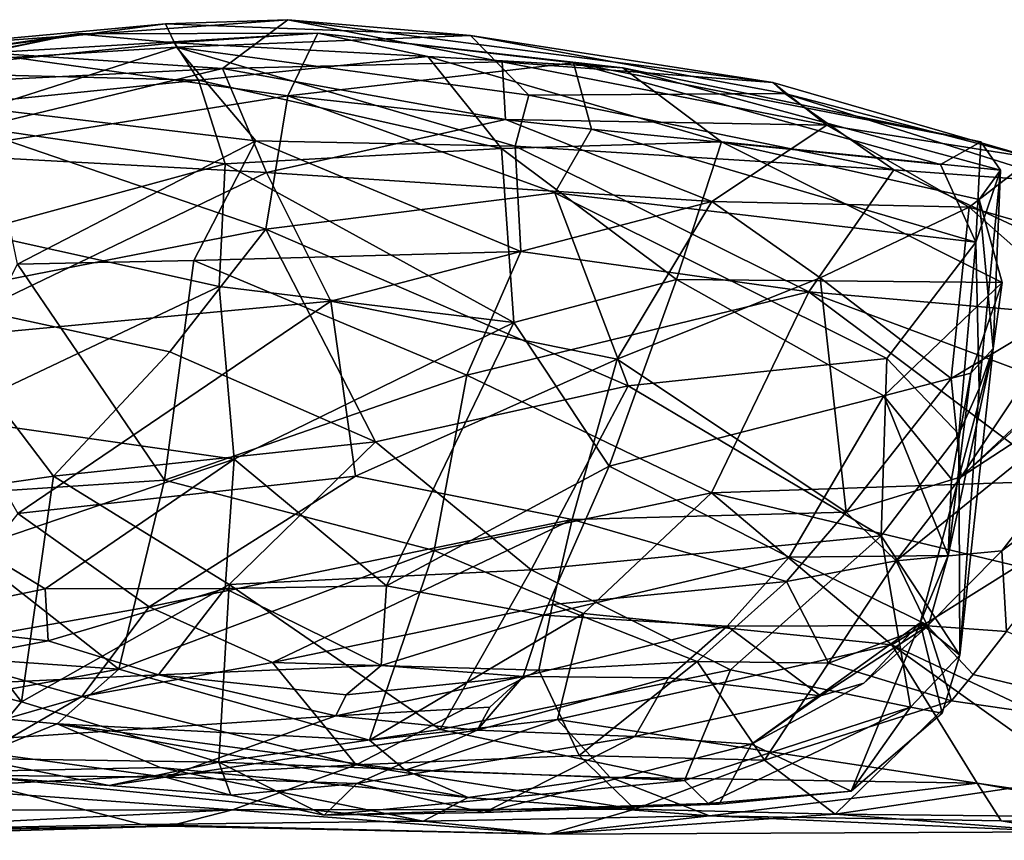
# Model space of a CAD drawing. Extents: x -17.5 to 4.2, y 4.8 to 5.4.
# Drawn here: x -4.5 to -4.1, y 5 to 5.3 of the extents above; entities that cross this region are included whole.
import ezdxf

# ---------------------------------------------------------------- set-up
doc = ezdxf.new("R2010")
doc.units = 0
doc.header["$MEASUREMENT"] = 0
doc.layers.add('1', color=7, linetype='Continuous')

msp = doc.modelspace()

# ---------------------------------------------------------------- linework, layer by layer
at = {"layer": '1'}
for points in [[(-4.50265, 5.32181, 4.50735), (-4.37688, 5.31341, 4.5572), (-4.35056, 5.33299, 4.46872)], [(-4.39966, 5.33136, 4.41661), (-4.50265, 5.32181, 4.50735), (-4.35056, 5.33299, 4.46872)], [(-4.27727, 5.32659, 4.38878), (-4.39966, 5.33136, 4.41661), (-4.35056, 5.33299, 4.46872)], [(-4.37688, 5.31341, 4.5572), (-4.26459, 5.31607, 4.50213), (-4.35056, 5.33299, 4.46872)], [(-4.15587, 5.30781, 4.42916), (-4.27727, 5.32659, 4.38878), (-4.35056, 5.33299, 4.46872)], [(-4.15587, 5.30781, 4.42916), (-4.35056, 5.33299, 4.46872), (-4.26459, 5.31607, 4.50213)], [(-4.39966, 5.33136, 4.41661), (-4.39531, 5.322, 4.35409), (-4.54063, 5.31292, 4.42006)], [(-4.50265, 5.32181, 4.50735), (-4.39966, 5.33136, 4.41661), (-4.54063, 5.31292, 4.42006)], [(-4.39966, 5.33136, 4.41661), (-4.27727, 5.32659, 4.38878), (-4.39531, 5.322, 4.35409)], [(-4.43528, 5.32728, 4.389), (-4.47302, 5.31952, 4.34182), (-4.56363, 5.30837, 4.39814)], [(-4.43528, 5.32728, 4.389), (-4.56363, 5.30837, 4.39814), (-4.51246, 5.31193, 4.47986)], [(-4.43528, 5.32728, 4.389), (-4.51246, 5.31193, 4.47986), (-4.39613, 5.32377, 4.44803)], [(-4.43528, 5.32728, 4.389), (-4.33852, 5.32758, 4.33712), (-4.47302, 5.31952, 4.34182)], [(-4.33852, 5.32758, 4.33712), (-4.35067, 5.30248, 4.24825), (-4.47302, 5.31952, 4.34182)], [(-4.33852, 5.32758, 4.33712), (-4.43528, 5.32728, 4.389), (-4.39613, 5.32377, 4.44803)], [(-4.33852, 5.32758, 4.33712), (-4.39613, 5.32377, 4.44803), (-4.29436, 5.31823, 4.43922)], [(-4.39531, 5.322, 4.35409), (-4.27727, 5.32659, 4.38878), (-4.25382, 5.30275, 4.29802)], [(-4.35067, 5.30248, 4.24825), (-4.33852, 5.32758, 4.33712), (-4.23595, 5.31574, 4.30546)], [(-4.33852, 5.32758, 4.33712), (-4.29436, 5.31823, 4.43922), (-4.21614, 5.31374, 4.39613)], [(-4.23595, 5.31574, 4.30546), (-4.33852, 5.32758, 4.33712), (-4.21614, 5.31374, 4.39613)], [(-4.15116, 5.30341, 4.35403), (-4.27727, 5.32659, 4.38878), (-4.15587, 5.30781, 4.42916)], [(-4.25382, 5.30275, 4.29802), (-4.27727, 5.32659, 4.38878), (-4.15116, 5.30341, 4.35403)], [(-4.4723, 5.29735, 4.3199), (-4.54063, 5.31292, 4.42006), (-4.39531, 5.322, 4.35409)], [(-4.51246, 5.31193, 4.47986), (-4.3865, 5.3087, 4.50092), (-4.39613, 5.32377, 4.44803)], [(-4.50265, 5.32181, 4.50735), (-4.47599, 5.3084, 4.56759), (-4.37688, 5.31341, 4.5572)], [(-4.36345, 5.28432, 4.26285), (-4.4723, 5.29735, 4.3199), (-4.39531, 5.322, 4.35409)], [(-4.39613, 5.32377, 4.44803), (-4.3865, 5.3087, 4.50092), (-4.29436, 5.31823, 4.43922)], [(-4.25937, 5.2823, 4.25146), (-4.39531, 5.322, 4.35409), (-4.25382, 5.30275, 4.29802)], [(-4.39531, 5.322, 4.35409), (-4.25937, 5.2823, 4.25146), (-4.36345, 5.28432, 4.26285)], [(-4.35067, 5.30248, 4.24825), (-4.46331, 5.28449, 4.24355), (-4.47302, 5.31952, 4.34182)], [(-4.26486, 5.28134, 4.52132), (-4.29436, 5.31823, 4.43922), (-4.3865, 5.3087, 4.50092)], [(-4.37688, 5.31341, 4.5572), (-4.26323, 5.29288, 4.56458), (-4.26459, 5.31607, 4.50213)], [(-4.21614, 5.31374, 4.39613), (-4.29436, 5.31823, 4.43922), (-4.17657, 5.28396, 4.46952)], [(-4.17657, 5.28396, 4.46952), (-4.29436, 5.31823, 4.43922), (-4.26486, 5.28134, 4.52132)], [(-4.26459, 5.31607, 4.50213), (-4.26323, 5.29288, 4.56458), (-4.13421, 5.2907, 4.49113)], [(-4.26459, 5.31607, 4.50213), (-4.13421, 5.2907, 4.49113), (-4.15587, 5.30781, 4.42916)], [(-4.37688, 5.31341, 4.5572), (-4.51495, 5.28007, 4.62972), (-4.35911, 5.27172, 4.63318)], [(-4.51495, 5.28007, 4.62972), (-4.37688, 5.31341, 4.5572), (-4.47599, 5.3084, 4.56759)], [(-4.26323, 5.29288, 4.56458), (-4.37688, 5.31341, 4.5572), (-4.35911, 5.27172, 4.63318)], [(-4.35067, 5.30248, 4.24825), (-4.23595, 5.31574, 4.30546), (-4.22867, 5.28909, 4.22287)], [(-4.21614, 5.31374, 4.39613), (-4.07247, 5.28393, 4.32542), (-4.23595, 5.31574, 4.30546)], [(-4.07247, 5.28393, 4.32542), (-4.08858, 5.27489, 4.24821), (-4.23595, 5.31574, 4.30546)], [(-4.22867, 5.28909, 4.22287), (-4.23595, 5.31574, 4.30546), (-4.08858, 5.27489, 4.24821)], [(-4.17657, 5.28396, 4.46952), (-4.06448, 5.27262, 4.38385), (-4.21614, 5.31374, 4.39613)], [(-4.06448, 5.27262, 4.38385), (-4.07247, 5.28393, 4.32542), (-4.21614, 5.31374, 4.39613)], [(-4.51246, 5.31193, 4.47986), (-4.51517, 5.29555, 4.5356), (-4.3865, 5.3087, 4.50092)], [(-4.37571, 5.27511, 4.56688), (-4.3865, 5.3087, 4.50092), (-4.51517, 5.29555, 4.5356)], [(-4.26486, 5.28134, 4.52132), (-4.3865, 5.3087, 4.50092), (-4.37571, 5.27511, 4.56688)], [(-4.05141, 5.27751, 4.40356), (-4.15587, 5.30781, 4.42916), (-4.13421, 5.2907, 4.49113)], [(-4.15587, 5.30781, 4.42916), (-4.05141, 5.27751, 4.40356), (-4.15116, 5.30341, 4.35403)], [(-4.35067, 5.30248, 4.24825), (-4.35951, 5.2489, 4.16294), (-4.46331, 5.28449, 4.24355)], [(-4.24345, 5.26351, 4.17282), (-4.35951, 5.2489, 4.16294), (-4.35067, 5.30248, 4.24825)], [(-4.35067, 5.30248, 4.24825), (-4.22867, 5.28909, 4.22287), (-4.24345, 5.26351, 4.17282)], [(-4.25937, 5.2823, 4.25146), (-4.25382, 5.30275, 4.29802), (-4.10732, 5.27277, 4.26978)], [(-4.25382, 5.30275, 4.29802), (-4.15116, 5.30341, 4.35403), (-4.10732, 5.27277, 4.26978)], [(-4.15116, 5.30341, 4.35403), (-4.05141, 5.27751, 4.40356), (-4.03827, 5.2676, 4.30812)], [(-4.03827, 5.2676, 4.30812), (-4.10732, 5.27277, 4.26978), (-4.15116, 5.30341, 4.35403)], [(-4.45911, 5.23489, 4.22421), (-4.4723, 5.29735, 4.3199), (-4.36345, 5.28432, 4.26285)], [(-4.37571, 5.27511, 4.56688), (-4.51517, 5.29555, 4.5356), (-4.47668, 5.24775, 4.61758)], [(-4.35911, 5.27172, 4.63318), (-4.18044, 5.26006, 4.58584), (-4.26323, 5.29288, 4.56458)], [(-4.18044, 5.26006, 4.58584), (-4.13421, 5.2907, 4.49113), (-4.26323, 5.29288, 4.56458)], [(-4.24345, 5.26351, 4.17282), (-4.22867, 5.28909, 4.22287), (-4.07439, 5.24367, 4.17919)], [(-4.22867, 5.28909, 4.22287), (-4.08858, 5.27489, 4.24821), (-4.07439, 5.24367, 4.17919)], [(-4.13421, 5.2907, 4.49113), (-4.18044, 5.26006, 4.58584), (-4.07706, 5.25774, 4.49958)], [(-4.13421, 5.2907, 4.49113), (-4.07706, 5.25774, 4.49958), (-4.05141, 5.27751, 4.40356)], [(-4.46331, 5.28449, 4.24355), (-4.35951, 5.2489, 4.16294), (-4.4993, 5.22159, 4.17714)], [(-4.45911, 5.23489, 4.22421), (-4.36345, 5.28432, 4.26285), (-4.38835, 5.23631, 4.20541)], [(-4.25702, 5.23999, 4.19286), (-4.38835, 5.23631, 4.20541), (-4.36345, 5.28432, 4.26285)], [(-4.36345, 5.28432, 4.26285), (-4.25937, 5.2823, 4.25146), (-4.25702, 5.23999, 4.19286)], [(-4.25985, 5.21149, 4.61078), (-4.26486, 5.28134, 4.52132), (-4.37571, 5.27511, 4.56688)], [(-4.19456, 5.22877, 4.55834), (-4.17657, 5.28396, 4.46952), (-4.26486, 5.28134, 4.52132)], [(-4.19456, 5.22877, 4.55834), (-4.26486, 5.28134, 4.52132), (-4.25985, 5.21149, 4.61078)], [(-4.14145, 5.22374, 4.1766), (-4.25937, 5.2823, 4.25146), (-4.10732, 5.27277, 4.26978)], [(-4.25702, 5.23999, 4.19286), (-4.25937, 5.2823, 4.25146), (-4.14145, 5.22374, 4.1766)], [(-4.19456, 5.22877, 4.55834), (-4.0639, 5.2275, 4.47129), (-4.17657, 5.28396, 4.46952)], [(-4.07307, 5.26086, 4.42528), (-4.17657, 5.28396, 4.46952), (-4.0639, 5.2275, 4.47129)], [(-4.17657, 5.28396, 4.46952), (-4.07307, 5.26086, 4.42528), (-4.06448, 5.27262, 4.38385)], [(-4.08858, 5.27489, 4.24821), (-4.07247, 5.28393, 4.32542), (-4.07439, 5.24367, 4.17919)], [(-4.06448, 5.27262, 4.38385), (-4.07439, 5.24367, 4.17919), (-4.07247, 5.28393, 4.32542)], [(-4.35911, 5.27172, 4.63318), (-4.51495, 5.28007, 4.62972), (-4.49881, 5.20451, 4.72249)], [(-4.05141, 5.27751, 4.40356), (-4.07706, 5.25774, 4.49958), (-3.97335, 5.22798, 4.41753)], [(-4.37571, 5.27511, 4.56688), (-4.47668, 5.24775, 4.61758), (-4.37812, 5.22586, 4.6266)], [(-4.37571, 5.27511, 4.56688), (-4.37812, 5.22586, 4.6266), (-4.25985, 5.21149, 4.61078)], [(-3.97047, 5.20896, 4.21822), (-4.14145, 5.22374, 4.1766), (-4.10732, 5.27277, 4.26978)], [(-4.10732, 5.27277, 4.26978), (-4.03827, 5.2676, 4.30812), (-3.97047, 5.20896, 4.21822)], [(-4.07312, 5.18492, 4.15493), (-4.07439, 5.24367, 4.17919), (-4.06448, 5.27262, 4.38385)], [(-4.06448, 5.27262, 4.38385), (-4.06748, 5.20097, 4.35215), (-4.07312, 5.18492, 4.15493)], [(-4.06748, 5.20097, 4.35215), (-4.06448, 5.27262, 4.38385), (-4.07307, 5.26086, 4.42528)], [(-4.33332, 5.22009, 4.68584), (-4.35911, 5.27172, 4.63318), (-4.49881, 5.20451, 4.72249)], [(-4.35911, 5.27172, 4.63318), (-4.33332, 5.22009, 4.68584), (-4.18044, 5.26006, 4.58584)], [(-4.24345, 5.26351, 4.17282), (-4.21403, 5.18604, 4.08549), (-4.35951, 5.2489, 4.16294)], [(-4.1101, 5.197, 4.10501), (-4.21403, 5.18604, 4.08549), (-4.24345, 5.26351, 4.17282)], [(-4.07439, 5.24367, 4.17919), (-4.1101, 5.197, 4.10501), (-4.24345, 5.26351, 4.17282)], [(-4.07307, 5.26086, 4.42528), (-4.0639, 5.2275, 4.47129), (-4.06748, 5.20097, 4.35215)], [(-4.21841, 5.19675, 4.66708), (-4.18044, 5.26006, 4.58584), (-4.33332, 5.22009, 4.68584)], [(-4.21841, 5.19675, 4.66708), (-4.13689, 5.22939, 4.59412), (-4.18044, 5.26006, 4.58584)], [(-4.13689, 5.22939, 4.59412), (-4.07706, 5.25774, 4.49958), (-4.18044, 5.26006, 4.58584)], [(-4.13689, 5.22939, 4.59412), (-4.08436, 5.18902, 4.58007), (-4.07706, 5.25774, 4.49958)], [(-4.07706, 5.25774, 4.49958), (-4.08436, 5.18902, 4.58007), (-4.03377, 5.21939, 4.51028)], [(-3.97335, 5.22798, 4.41753), (-4.07706, 5.25774, 4.49958), (-4.03377, 5.21939, 4.51028)], [(-4.35951, 5.2489, 4.16294), (-4.39801, 5.19973, 4.125), (-4.4993, 5.22159, 4.17714)], [(-4.35951, 5.2489, 4.16294), (-4.31544, 5.16356, 4.07777), (-4.39801, 5.19973, 4.125)], [(-4.21403, 5.18604, 4.08549), (-4.31544, 5.16356, 4.07777), (-4.35951, 5.2489, 4.16294)], [(-4.37812, 5.22586, 4.6266), (-4.47668, 5.24775, 4.61758), (-4.48918, 5.17339, 4.68445)], [(-4.08125, 5.16663, 4.09931), (-4.1101, 5.197, 4.10501), (-4.07439, 5.24367, 4.17919)], [(-4.07312, 5.18492, 4.15493), (-4.08125, 5.16663, 4.09931), (-4.07439, 5.24367, 4.17919)], [(-4.27882, 5.19031, 4.14442), (-4.38835, 5.23631, 4.20541), (-4.25702, 5.23999, 4.19286)], [(-4.27882, 5.19031, 4.14442), (-4.25702, 5.23999, 4.19286), (-4.14145, 5.22374, 4.1766)], [(-4.45911, 5.23489, 4.22421), (-4.4001, 5.14822, 4.14019), (-4.50641, 5.14124, 4.18915)], [(-4.45911, 5.23489, 4.22421), (-4.38835, 5.23631, 4.20541), (-4.4001, 5.14822, 4.14019)], [(-4.4001, 5.14822, 4.14019), (-4.38835, 5.23631, 4.20541), (-4.27882, 5.19031, 4.14442)], [(-3.98267, 5.23655, 4.57511), (-4.08031, 5.14954, 4.62559), (-4.00023, 5.20186, 4.65188)], [(-4.02306, 5.20307, 4.54829), (-4.08031, 5.14954, 4.62559), (-3.98267, 5.23655, 4.57511)], [(-4.21841, 5.19675, 4.66708), (-4.12643, 5.13539, 4.63837), (-4.13689, 5.22939, 4.59412)], [(-4.08436, 5.18902, 4.58007), (-4.13689, 5.22939, 4.59412), (-4.12643, 5.13539, 4.63837)], [(-4.48918, 5.17339, 4.68445), (-4.37211, 5.15656, 4.67911), (-4.37812, 5.22586, 4.6266)], [(-4.25985, 5.21149, 4.61078), (-4.37812, 5.22586, 4.6266), (-4.37211, 5.15656, 4.67911)], [(-4.19456, 5.22877, 4.55834), (-4.25985, 5.21149, 4.61078), (-4.22157, 5.15386, 4.62775)], [(-4.22157, 5.15386, 4.62775), (-4.11138, 5.18201, 4.54118), (-4.19456, 5.22877, 4.55834)], [(-4.11138, 5.18201, 4.54118), (-4.0639, 5.2275, 4.47129), (-4.19456, 5.22877, 4.55834)], [(-4.11138, 5.18201, 4.54118), (-4.07648, 5.1912, 4.49808), (-4.0639, 5.2275, 4.47129)], [(-4.0639, 5.2275, 4.47129), (-4.07648, 5.1912, 4.49808), (-4.06748, 5.20097, 4.35215)], [(-4.44463, 5.14976, 4.10721), (-4.51903, 5.13915, 4.13801), (-4.4993, 5.22159, 4.17714)], [(-4.4993, 5.22159, 4.17714), (-4.39801, 5.19973, 4.125), (-4.44463, 5.14976, 4.10721)], [(-4.14145, 5.22374, 4.1766), (-4.18058, 5.1431, 4.1069), (-4.27882, 5.19031, 4.14442)], [(-4.14145, 5.22374, 4.1766), (-4.04012, 5.14799, 4.1253), (-4.18058, 5.1431, 4.1069)], [(-4.14145, 5.22374, 4.1766), (-3.97047, 5.20896, 4.21822), (-3.97779, 5.16273, 4.15592)], [(-4.04012, 5.14799, 4.1253), (-4.14145, 5.22374, 4.1766), (-3.97779, 5.16273, 4.15592)], [(-4.45893, 5.13486, 4.76357), (-4.33332, 5.22009, 4.68584), (-4.49881, 5.20451, 4.72249)], [(-4.32341, 5.14979, 4.72938), (-4.33332, 5.22009, 4.68584), (-4.45893, 5.13486, 4.76357)], [(-4.33332, 5.22009, 4.68584), (-4.32341, 5.14979, 4.72938), (-4.21841, 5.19675, 4.66708)], [(-4.08436, 5.18902, 4.58007), (-4.08031, 5.14954, 4.62559), (-4.03377, 5.21939, 4.51028)], [(-4.08031, 5.14954, 4.62559), (-4.02306, 5.20307, 4.54829), (-4.03377, 5.21939, 4.51028)], [(-4.25985, 5.21149, 4.61078), (-4.37211, 5.15656, 4.67911), (-4.31098, 5.10584, 4.68296)], [(-4.25985, 5.21149, 4.61078), (-4.31098, 5.10584, 4.68296), (-4.22157, 5.15386, 4.62775)], [(-4.06406, 5.11984, 4.7108), (-4.00023, 5.20186, 4.65188), (-4.10643, 5.11585, 4.66185)], [(-4.10643, 5.11585, 4.66185), (-4.00023, 5.20186, 4.65188), (-4.08031, 5.14954, 4.62559)], [(-4.06406, 5.11984, 4.7108), (-3.99941, 5.16857, 4.69017), (-4.00023, 5.20186, 4.65188)], [(-4.39801, 5.19973, 4.125), (-4.31544, 5.16356, 4.07777), (-4.44463, 5.14976, 4.10721)], [(-4.08093, 5.07799, 4.04103), (-4.06748, 5.20097, 4.35215), (-4.09679, 5.09096, 4.37408)], [(-4.08548, 5.11798, 4.57586), (-4.09679, 5.09096, 4.37408), (-4.06748, 5.20097, 4.35215)], [(-4.08548, 5.11798, 4.57586), (-4.06748, 5.20097, 4.35215), (-4.07648, 5.1912, 4.49808)], [(-4.07312, 5.18492, 4.15493), (-4.06748, 5.20097, 4.35215), (-4.08093, 5.07799, 4.04103)], [(-4.32341, 5.14979, 4.72938), (-4.23648, 5.13246, 4.70776), (-4.21841, 5.19675, 4.66708)], [(-4.12643, 5.13539, 4.63837), (-4.21841, 5.19675, 4.66708), (-4.23648, 5.13246, 4.70776)], [(-4.1101, 5.197, 4.10501), (-4.11245, 5.12583, 4.05011), (-4.21403, 5.18604, 4.08549)], [(-4.1101, 5.197, 4.10501), (-4.08125, 5.16663, 4.09931), (-4.11245, 5.12583, 4.05011)], [(-4.29181, 5.11999, 4.10312), (-4.4001, 5.14822, 4.14019), (-4.27882, 5.19031, 4.14442)], [(-4.18058, 5.1431, 4.1069), (-4.29181, 5.11999, 4.10312), (-4.27882, 5.19031, 4.14442)], [(-4.0842, 5.14863, 4.55433), (-4.07648, 5.1912, 4.49808), (-4.11138, 5.18201, 4.54118)], [(-4.07648, 5.1912, 4.49808), (-4.0842, 5.14863, 4.55433), (-4.08548, 5.11798, 4.57586)], [(-4.31544, 5.16356, 4.07777), (-4.21403, 5.18604, 4.08549), (-4.25295, 5.11219, 4.04118)], [(-4.11245, 5.12583, 4.05011), (-4.25295, 5.11219, 4.04118), (-4.21403, 5.18604, 4.08549)], [(-4.08436, 5.18902, 4.58007), (-4.12643, 5.13539, 4.63837), (-4.08031, 5.14954, 4.62559)], [(-4.14941, 5.11727, 4.59312), (-4.11138, 5.18201, 4.54118), (-4.22157, 5.15386, 4.62775)], [(-4.08548, 5.11798, 4.57586), (-4.11138, 5.18201, 4.54118), (-4.14941, 5.11727, 4.59312)], [(-4.08548, 5.11798, 4.57586), (-4.0842, 5.14863, 4.55433), (-4.11138, 5.18201, 4.54118)], [(-4.08093, 5.07799, 4.04103), (-4.08125, 5.16663, 4.09931), (-4.07312, 5.18492, 4.15493)], [(-4.4757, 5.12135, 4.71612), (-4.37211, 5.15656, 4.67911), (-4.48918, 5.17339, 4.68445)], [(-4.11245, 5.12583, 4.05011), (-4.08125, 5.16663, 4.09931), (-4.08093, 5.07799, 4.04103)], [(-3.99941, 5.16857, 4.69017), (-4.06406, 5.11984, 4.7108), (-4.06212, 5.08744, 4.72789)], [(-4.31544, 5.16356, 4.07777), (-4.37415, 5.10638, 4.06394), (-4.44463, 5.14976, 4.10721)], [(-4.31544, 5.16356, 4.07777), (-4.25295, 5.11219, 4.04118), (-4.37415, 5.10638, 4.06394)], [(-4.37211, 5.15656, 4.67911), (-4.4757, 5.12135, 4.71612), (-4.44798, 5.10465, 4.71635)], [(-4.44798, 5.10465, 4.71635), (-4.37574, 5.10476, 4.68822), (-4.37211, 5.15656, 4.67911)], [(-4.31098, 5.10584, 4.68296), (-4.37211, 5.15656, 4.67911), (-4.37574, 5.10476, 4.68822)], [(-4.31098, 5.10584, 4.68296), (-4.24796, 5.09395, 4.65769), (-4.22157, 5.15386, 4.62775)], [(-4.22157, 5.15386, 4.62775), (-4.24796, 5.09395, 4.65769), (-4.14941, 5.11727, 4.59312)], [(-4.51903, 5.13915, 4.13801), (-4.44463, 5.14976, 4.10721), (-4.45757, 5.05917, 4.08436)], [(-4.50641, 5.14124, 4.18915), (-4.4001, 5.14822, 4.14019), (-4.41842, 5.07239, 4.12165)], [(-4.45893, 5.13486, 4.76357), (-4.40625, 5.09737, 4.77196), (-4.32341, 5.14979, 4.72938)], [(-4.45757, 5.05917, 4.08436), (-4.44463, 5.14976, 4.10721), (-4.37415, 5.10638, 4.06394)], [(-4.4001, 5.14822, 4.14019), (-4.29181, 5.11999, 4.10312), (-4.41842, 5.07239, 4.12165)], [(-4.23648, 5.13246, 4.70776), (-4.32341, 5.14979, 4.72938), (-4.40625, 5.09737, 4.77196)], [(-4.04012, 5.14799, 4.1253), (-4.05777, 5.11362, 4.10183), (-4.18058, 5.1431, 4.1069)], [(-4.10643, 5.11585, 4.66185), (-4.08031, 5.14954, 4.62559), (-4.12643, 5.13539, 4.63837)], [(-4.29181, 5.11999, 4.10312), (-4.18058, 5.1431, 4.1069), (-4.2319, 5.09467, 4.08928)], [(-4.2319, 5.09467, 4.08928), (-4.18058, 5.1431, 4.1069), (-4.10813, 5.08208, 4.09692)], [(-4.05777, 5.11362, 4.10183), (-4.10813, 5.08208, 4.09692), (-4.18058, 5.1431, 4.1069)], [(-4.41842, 5.07239, 4.12165), (-4.54775, 5.08138, 4.20184), (-4.50641, 5.14124, 4.18915)], [(-4.51903, 5.13915, 4.13801), (-4.45757, 5.05917, 4.08436), (-4.49749, 5.06945, 4.11116)], [(-4.40625, 5.09737, 4.77196), (-4.45893, 5.13486, 4.76357), (-4.50182, 5.08033, 4.76638)], [(-4.23648, 5.13246, 4.70776), (-4.1504, 5.10748, 4.64657), (-4.12643, 5.13539, 4.63837)], [(-4.10643, 5.11585, 4.66185), (-4.12643, 5.13539, 4.63837), (-4.1504, 5.10748, 4.64657)], [(-4.40625, 5.09737, 4.77196), (-4.35676, 5.07507, 4.75499), (-4.23648, 5.13246, 4.70776)], [(-4.24443, 5.09833, 4.70817), (-4.23648, 5.13246, 4.70776), (-4.35676, 5.07507, 4.75499)], [(-4.23648, 5.13246, 4.70776), (-4.24443, 5.09833, 4.70817), (-4.1504, 5.10748, 4.64657)], [(-4.11245, 5.12583, 4.05011), (-4.17289, 5.07206, 4.02572), (-4.25295, 5.11219, 4.04118)], [(-4.17289, 5.07206, 4.02572), (-4.11245, 5.12583, 4.05011), (-4.10066, 5.05709, 4.02568)], [(-4.11245, 5.12583, 4.05011), (-4.08093, 5.07799, 4.04103), (-4.10066, 5.05709, 4.02568)], [(-4.51261, 5.09127, 4.70642), (-4.44798, 5.10465, 4.71635), (-4.4757, 5.12135, 4.71612)], [(-4.41842, 5.07239, 4.12165), (-4.29181, 5.11999, 4.10312), (-4.31787, 5.0439, 4.09289)], [(-4.29181, 5.11999, 4.10312), (-4.2319, 5.09467, 4.08928), (-4.31787, 5.0439, 4.09289)], [(-4.09389, 5.08976, 4.7026), (-4.06406, 5.11984, 4.7108), (-4.10643, 5.11585, 4.66185)], [(-4.09389, 5.08976, 4.7026), (-4.06212, 5.08744, 4.72789), (-4.06406, 5.11984, 4.7108)], [(-4.17432, 5.08965, 4.60489), (-4.14941, 5.11727, 4.59312), (-4.24796, 5.09395, 4.65769)], [(-4.17432, 5.08965, 4.60489), (-4.09348, 5.08989, 4.57699), (-4.14941, 5.11727, 4.59312)], [(-4.1504, 5.10748, 4.64657), (-4.1336, 5.0747, 4.63911), (-4.10643, 5.11585, 4.66185)], [(-4.14941, 5.11727, 4.59312), (-4.09348, 5.08989, 4.57699), (-4.08548, 5.11798, 4.57586)], [(-4.10643, 5.11585, 4.66185), (-4.1336, 5.0747, 4.63911), (-4.09389, 5.08976, 4.7026)], [(-4.09348, 5.08989, 4.57699), (-4.09679, 5.09096, 4.37408), (-4.08548, 5.11798, 4.57586)], [(-4.25295, 5.11219, 4.04118), (-4.28944, 5.04817, 4.03183), (-4.37415, 5.10638, 4.06394)], [(-4.28944, 5.04817, 4.03183), (-4.25295, 5.11219, 4.04118), (-4.17289, 5.07206, 4.02572)], [(-4.05777, 5.11362, 4.10183), (-4.02196, 5.04177, 4.07804), (-4.10813, 5.08208, 4.09692)], [(-4.1504, 5.10748, 4.64657), (-4.24443, 5.09833, 4.70817), (-4.18633, 5.07539, 4.63769)], [(-4.1336, 5.0747, 4.63911), (-4.1504, 5.10748, 4.64657), (-4.18633, 5.07539, 4.63769)], [(-4.44798, 5.10465, 4.71635), (-4.51261, 5.09127, 4.70642), (-4.44679, 5.08378, 4.69136)], [(-4.37828, 5.03496, 4.05628), (-4.45757, 5.05917, 4.08436), (-4.37415, 5.10638, 4.06394)], [(-4.44798, 5.10465, 4.71635), (-4.44679, 5.08378, 4.69136), (-4.37574, 5.10476, 4.68822)], [(-4.44679, 5.08378, 4.69136), (-4.40254, 5.07003, 4.62843), (-4.37574, 5.10476, 4.68822)], [(-4.40254, 5.07003, 4.62843), (-4.31318, 5.07378, 4.67691), (-4.37574, 5.10476, 4.68822)], [(-4.37828, 5.03496, 4.05628), (-4.37415, 5.10638, 4.06394), (-4.28944, 5.04817, 4.03183)], [(-4.31098, 5.10584, 4.68296), (-4.37574, 5.10476, 4.68822), (-4.31318, 5.07378, 4.67691)], [(-4.31098, 5.10584, 4.68296), (-4.31318, 5.07378, 4.67691), (-4.24796, 5.09395, 4.65769)], [(-4.43324, 5.06138, 4.75891), (-4.40625, 5.09737, 4.77196), (-4.50182, 5.08033, 4.76638)], [(-4.40625, 5.09737, 4.77196), (-4.43324, 5.06138, 4.75891), (-4.35676, 5.07507, 4.75499)], [(-4.35676, 5.07507, 4.75499), (-4.24987, 5.07201, 4.68777), (-4.24443, 5.09833, 4.70817)], [(-4.2319, 5.09467, 4.08928), (-4.24232, 5.05218, 4.08726), (-4.31787, 5.0439, 4.09289)], [(-4.18633, 5.07539, 4.63769), (-4.24443, 5.09833, 4.70817), (-4.24987, 5.07201, 4.68777)], [(-4.2319, 5.09467, 4.08928), (-4.10813, 5.08208, 4.09692), (-4.24232, 5.05218, 4.08726)], [(-4.44679, 5.08378, 4.69136), (-4.51261, 5.09127, 4.70642), (-4.55726, 5.06271, 4.59509)], [(-4.24796, 5.09395, 4.65769), (-4.31318, 5.07378, 4.67691), (-4.25609, 5.06938, 4.63083)], [(-4.24796, 5.09395, 4.65769), (-4.25609, 5.06938, 4.63083), (-4.17432, 5.08965, 4.60489)], [(-4.09679, 5.09096, 4.37408), (-4.11944, 5.0667, 4.51069), (-4.16448, 5.04222, 4.33255)], [(-4.12449, 5.02345, 4.04339), (-4.09679, 5.09096, 4.37408), (-4.16448, 5.04222, 4.33255)], [(-4.09679, 5.09096, 4.37408), (-4.12449, 5.02345, 4.04339), (-4.08799, 5.05474, 4.03907)], [(-4.09679, 5.09096, 4.37408), (-4.09348, 5.08989, 4.57699), (-4.11944, 5.0667, 4.51069)], [(-4.09679, 5.09096, 4.37408), (-4.08799, 5.05474, 4.03907), (-4.08093, 5.07799, 4.04103)], [(-4.17432, 5.08965, 4.60489), (-4.25609, 5.06938, 4.63083), (-4.19783, 5.06887, 4.57628)], [(-4.13683, 5.06165, 4.55826), (-4.17432, 5.08965, 4.60489), (-4.19783, 5.06887, 4.57628)], [(-4.13683, 5.06165, 4.55826), (-4.09348, 5.08989, 4.57699), (-4.17432, 5.08965, 4.60489)], [(-4.13683, 5.06165, 4.55826), (-4.11944, 5.0667, 4.51069), (-4.09348, 5.08989, 4.57699)], [(-4.09389, 5.08976, 4.7026), (-4.1336, 5.0747, 4.63911), (-4.08423, 5.05964, 4.66363)], [(-4.09389, 5.08976, 4.7026), (-4.07548, 5.0702, 4.71164), (-4.06212, 5.08744, 4.72789)], [(-4.09389, 5.08976, 4.7026), (-4.08423, 5.05964, 4.66363), (-4.07548, 5.0702, 4.71164)], [(-3.95263, 5.04048, 4.60935), (-4.06212, 5.08744, 4.72789), (-4.07548, 5.0702, 4.71164)], [(-4.44679, 5.08378, 4.69136), (-4.55726, 5.06271, 4.59509), (-4.40254, 5.07003, 4.62843)], [(-4.41842, 5.07239, 4.12165), (-4.50631, 5.05634, 4.18197), (-4.54775, 5.08138, 4.20184)], [(-4.50182, 5.08033, 4.76638), (-4.49676, 5.02468, 4.67987), (-4.43324, 5.06138, 4.75891)], [(-4.24232, 5.05218, 4.08726), (-4.10813, 5.08208, 4.09692), (-4.07392, 5.02663, 4.14085)], [(-4.02196, 5.04177, 4.07804), (-4.01904, 5.01844, 4.09191), (-4.10813, 5.08208, 4.09692)], [(-4.07392, 5.02663, 4.14085), (-4.10813, 5.08208, 4.09692), (-4.01904, 5.01844, 4.09191)], [(-4.35676, 5.07507, 4.75499), (-4.43324, 5.06138, 4.75891), (-4.32315, 5.03393, 4.65066)], [(-4.32315, 5.03393, 4.65066), (-4.24987, 5.07201, 4.68777), (-4.35676, 5.07507, 4.75499)], [(-4.23363, 5.03772, 4.61113), (-4.18633, 5.07539, 4.63769), (-4.24987, 5.07201, 4.68777)], [(-4.23363, 5.03772, 4.61113), (-4.15922, 5.03586, 4.5836), (-4.18633, 5.07539, 4.63769)], [(-4.1336, 5.0747, 4.63911), (-4.18633, 5.07539, 4.63769), (-4.15922, 5.03586, 4.5836)], [(-4.08799, 5.05474, 4.03907), (-4.10066, 5.05709, 4.02568), (-4.08093, 5.07799, 4.04103)], [(-4.50631, 5.05634, 4.18197), (-4.41842, 5.07239, 4.12165), (-4.44319, 5.05043, 4.15891)], [(-4.31787, 5.0439, 4.09289), (-4.44319, 5.05043, 4.15891), (-4.41842, 5.07239, 4.12165)], [(-4.31318, 5.07378, 4.67691), (-4.40254, 5.07003, 4.62843), (-4.3272, 5.062, 4.64917)], [(-4.3272, 5.062, 4.64917), (-4.25609, 5.06938, 4.63083), (-4.31318, 5.07378, 4.67691)], [(-4.23363, 5.03772, 4.61113), (-4.24987, 5.07201, 4.68777), (-4.32315, 5.03393, 4.65066)], [(-4.19141, 5.02762, 4.02524), (-4.28944, 5.04817, 4.03183), (-4.17289, 5.07206, 4.02572)], [(-4.19141, 5.02762, 4.02524), (-4.17289, 5.07206, 4.02572), (-4.10066, 5.05709, 4.02568)], [(-4.1336, 5.0747, 4.63911), (-4.15922, 5.03586, 4.5836), (-4.08423, 5.05964, 4.66363)], [(-4.40254, 5.07003, 4.62843), (-4.55726, 5.06271, 4.59509), (-4.49863, 5.04239, 4.31155)], [(-4.49863, 5.04239, 4.31155), (-4.3314, 5.05357, 4.5498), (-4.40254, 5.07003, 4.62843)], [(-4.47671, 5.03648, 4.10977), (-4.49749, 5.06945, 4.11116), (-4.45757, 5.05917, 4.08436)], [(-4.40254, 5.07003, 4.62843), (-4.3314, 5.05357, 4.5498), (-4.3272, 5.062, 4.64917)], [(-4.3272, 5.062, 4.64917), (-4.3314, 5.05357, 4.5498), (-4.25609, 5.06938, 4.63083)], [(-4.3314, 5.05357, 4.5498), (-4.26948, 5.05706, 4.59261), (-4.25609, 5.06938, 4.63083)], [(-4.19783, 5.06887, 4.57628), (-4.25609, 5.06938, 4.63083), (-4.27465, 5.04787, 4.47634)], [(-4.27465, 5.04787, 4.47634), (-4.25609, 5.06938, 4.63083), (-4.26948, 5.05706, 4.59261)], [(-4.19783, 5.06887, 4.57628), (-4.27465, 5.04787, 4.47634), (-4.21137, 5.04534, 4.43463)], [(-4.21137, 5.04534, 4.43463), (-4.13683, 5.06165, 4.55826), (-4.19783, 5.06887, 4.57628)], [(-4.07548, 5.0702, 4.71164), (-4.08423, 5.05964, 4.66363), (-3.95263, 5.04048, 4.60935)], [(-4.16448, 5.04222, 4.33255), (-4.11944, 5.0667, 4.51069), (-4.13683, 5.06165, 4.55826)], [(-4.32315, 5.03393, 4.65066), (-4.43324, 5.06138, 4.75891), (-4.49676, 5.02468, 4.67987)], [(-4.47671, 5.03648, 4.10977), (-4.45757, 5.05917, 4.08436), (-4.37828, 5.03496, 4.05628)], [(-4.16448, 5.04222, 4.33255), (-4.13683, 5.06165, 4.55826), (-4.21137, 5.04534, 4.43463)], [(-4.13085, 5.0141, 4.54033), (-4.08423, 5.05964, 4.66363), (-4.15922, 5.03586, 4.5836)], [(-4.08423, 5.05964, 4.66363), (-4.13085, 5.0141, 4.54033), (-3.95263, 5.04048, 4.60935)], [(-4.50631, 5.05634, 4.18197), (-4.44319, 5.05043, 4.15891), (-4.49086, 5.03106, 4.23905)], [(-4.3314, 5.05357, 4.5498), (-4.27465, 5.04787, 4.47634), (-4.26948, 5.05706, 4.59261)], [(-4.18186, 5.01847, 4.03569), (-4.19141, 5.02762, 4.02524), (-4.10066, 5.05709, 4.02568)], [(-4.10066, 5.05709, 4.02568), (-4.12449, 5.02345, 4.04339), (-4.18186, 5.01847, 4.03569)], [(-4.08799, 5.05474, 4.03907), (-4.12449, 5.02345, 4.04339), (-4.10066, 5.05709, 4.02568)], [(-4.39975, 5.02906, 4.22127), (-4.3314, 5.05357, 4.5498), (-4.49863, 5.04239, 4.31155)], [(-4.39975, 5.02906, 4.22127), (-4.27465, 5.04787, 4.47634), (-4.3314, 5.05357, 4.5498)], [(-4.31787, 5.0439, 4.09289), (-4.24232, 5.05218, 4.08726), (-4.3035, 5.0318, 4.10309)], [(-4.22137, 5.02901, 4.10763), (-4.3035, 5.0318, 4.10309), (-4.24232, 5.05218, 4.08726)], [(-4.07392, 5.02663, 4.14085), (-4.22137, 5.02901, 4.10763), (-4.24232, 5.05218, 4.08726)], [(-4.44319, 5.05043, 4.15891), (-4.4019, 5.03282, 4.20149), (-4.49086, 5.03106, 4.23905)], [(-4.31787, 5.0439, 4.09289), (-4.3035, 5.0318, 4.10309), (-4.44319, 5.05043, 4.15891)], [(-4.44319, 5.05043, 4.15891), (-4.3035, 5.0318, 4.10309), (-4.27817, 5.02079, 4.15072)], [(-4.44319, 5.05043, 4.15891), (-4.27817, 5.02079, 4.15072), (-4.4019, 5.03282, 4.20149)], [(-4.32289, 5.02644, 4.21895), (-4.27465, 5.04787, 4.47634), (-4.39975, 5.02906, 4.22127)], [(-4.19141, 5.02762, 4.02524), (-4.37828, 5.03496, 4.05628), (-4.28944, 5.04817, 4.03183)], [(-4.32289, 5.02644, 4.21895), (-4.21137, 5.04534, 4.43463), (-4.27465, 5.04787, 4.47634)], [(-4.27175, 5.0148, 4.10815), (-4.21137, 5.04534, 4.43463), (-4.32289, 5.02644, 4.21895)], [(-4.27175, 5.0148, 4.10815), (-4.16448, 5.04222, 4.33255), (-4.21137, 5.04534, 4.43463)], [(-4.48223, 5.02978, 4.16912), (-4.39975, 5.02906, 4.22127), (-4.49863, 5.04239, 4.31155)], [(-4.17742, 5.01823, 4.11327), (-4.16448, 5.04222, 4.33255), (-4.27175, 5.0148, 4.10815)], [(-4.16448, 5.04222, 4.33255), (-4.17742, 5.01823, 4.11327), (-4.12449, 5.02345, 4.04339)], [(-3.95263, 5.04048, 4.60935), (-4.13085, 5.0141, 4.54033), (-4.00237, 5.01275, 4.51767)], [(-4.4223, 5.02567, 4.12059), (-4.48223, 5.02978, 4.16912), (-4.47671, 5.03648, 4.10977)], [(-4.4223, 5.02567, 4.12059), (-4.47671, 5.03648, 4.10977), (-4.37828, 5.03496, 4.05628)], [(-4.23363, 5.03772, 4.61113), (-4.32315, 5.03393, 4.65066), (-4.21135, 5.01621, 4.55074)], [(-4.23363, 5.03772, 4.61113), (-4.21135, 5.01621, 4.55074), (-4.15922, 5.03586, 4.5836)], [(-4.13085, 5.0141, 4.54033), (-4.15922, 5.03586, 4.5836), (-4.21135, 5.01621, 4.55074)], [(-4.32315, 5.03393, 4.65066), (-4.49676, 5.02468, 4.67987), (-4.37287, 5.01588, 4.60347)], [(-4.49086, 5.03106, 4.23905), (-4.4019, 5.03282, 4.20149), (-4.29628, 5.01138, 4.35495)], [(-4.4223, 5.02567, 4.12059), (-4.37828, 5.03496, 4.05628), (-4.37348, 5.02173, 4.09939)], [(-4.29628, 5.01138, 4.35495), (-4.4019, 5.03282, 4.20149), (-4.27817, 5.02079, 4.15072)], [(-4.37348, 5.02173, 4.09939), (-4.37828, 5.03496, 4.05628), (-4.33609, 5.01369, 4.05811)], [(-4.19141, 5.02762, 4.02524), (-4.33609, 5.01369, 4.05811), (-4.37828, 5.03496, 4.05628)], [(-4.32315, 5.03393, 4.65066), (-4.37287, 5.01588, 4.60347), (-4.21135, 5.01621, 4.55074)], [(-4.27817, 5.02079, 4.15072), (-4.3035, 5.0318, 4.10309), (-4.22137, 5.02901, 4.10763)], [(-4.5609, 5.00713, 4.29919), (-4.49086, 5.03106, 4.23905), (-4.40927, 5.01003, 4.40677)], [(-4.40927, 5.01003, 4.40677), (-4.49086, 5.03106, 4.23905), (-4.29628, 5.01138, 4.35495)], [(-4.4223, 5.02567, 4.12059), (-4.39975, 5.02906, 4.22127), (-4.48223, 5.02978, 4.16912)], [(-4.4223, 5.02567, 4.12059), (-4.37348, 5.02173, 4.09939), (-4.39975, 5.02906, 4.22127)], [(-4.39975, 5.02906, 4.22127), (-4.37348, 5.02173, 4.09939), (-4.32289, 5.02644, 4.21895)], [(-4.18186, 5.01847, 4.03569), (-4.33609, 5.01369, 4.05811), (-4.19141, 5.02762, 4.02524)], [(-4.27817, 5.02079, 4.15072), (-4.22137, 5.02901, 4.10763), (-4.18133, 5.01342, 4.2021)], [(-4.22137, 5.02901, 4.10763), (-4.07392, 5.02663, 4.14085), (-4.18133, 5.01342, 4.2021)], [(-4.55727, 5.01571, 4.65383), (-4.37287, 5.01588, 4.60347), (-4.49676, 5.02468, 4.67987)], [(-4.37348, 5.02173, 4.09939), (-4.33609, 5.01369, 4.05811), (-4.32289, 5.02644, 4.21895)], [(-4.33609, 5.01369, 4.05811), (-4.27175, 5.0148, 4.10815), (-4.32289, 5.02644, 4.21895)], [(-4.18133, 5.01342, 4.2021), (-4.07392, 5.02663, 4.14085), (-4.06424, 5.0115, 4.2616)], [(-4.07392, 5.02663, 4.14085), (-4.01904, 5.01844, 4.09191), (-3.9865, 5.01078, 4.21616)], [(-4.06424, 5.0115, 4.2616), (-4.07392, 5.02663, 4.14085), (-3.9865, 5.01078, 4.21616)], [(-4.29628, 5.01138, 4.35495), (-4.27817, 5.02079, 4.15072), (-4.18133, 5.01342, 4.2021)], [(-4.17742, 5.01823, 4.11327), (-4.18186, 5.01847, 4.03569), (-4.12449, 5.02345, 4.04339)], [(-4.56195, 5.00639, 4.50653), (-4.37287, 5.01588, 4.60347), (-4.55727, 5.01571, 4.65383)], [(-4.39841, 5.00938, 4.49326), (-4.37287, 5.01588, 4.60347), (-4.56195, 5.00639, 4.50653)], [(-4.39841, 5.00938, 4.49326), (-4.24585, 5.00611, 4.45239), (-4.37287, 5.01588, 4.60347)], [(-4.24585, 5.00611, 4.45239), (-4.21135, 5.01621, 4.55074), (-4.37287, 5.01588, 4.60347)], [(-4.27175, 5.0148, 4.10815), (-4.33609, 5.01369, 4.05811), (-4.18186, 5.01847, 4.03569)], [(-4.27175, 5.0148, 4.10815), (-4.18186, 5.01847, 4.03569), (-4.17742, 5.01823, 4.11327)], [(-4.24585, 5.00611, 4.45239), (-4.13085, 5.0141, 4.54033), (-4.21135, 5.01621, 4.55074)], [(-4.29628, 5.01138, 4.35495), (-4.18133, 5.01342, 4.2021), (-4.24585, 5.00611, 4.45239)], [(-4.03806, 5.00701, 4.4124), (-4.13085, 5.0141, 4.54033), (-4.24585, 5.00611, 4.45239)], [(-4.24585, 5.00611, 4.45239), (-4.18133, 5.01342, 4.2021), (-4.03806, 5.00701, 4.4124)], [(-4.06424, 5.0115, 4.2616), (-4.03806, 5.00701, 4.4124), (-4.18133, 5.01342, 4.2021)], [(-4.13085, 5.0141, 4.54033), (-4.03806, 5.00701, 4.4124), (-4.00237, 5.01275, 4.51767)], [(-4.39841, 5.00938, 4.49326), (-4.56195, 5.00639, 4.50653), (-4.59188, 5.00366, 4.37974)], [(-4.59188, 5.00366, 4.37974), (-4.5609, 5.00713, 4.29919), (-4.39841, 5.00938, 4.49326)], [(-4.5609, 5.00713, 4.29919), (-4.40927, 5.01003, 4.40677), (-4.39841, 5.00938, 4.49326)], [(-4.24585, 5.00611, 4.45239), (-4.40927, 5.01003, 4.40677), (-4.29628, 5.01138, 4.35495)], [(-4.39841, 5.00938, 4.49326), (-4.40927, 5.01003, 4.40677), (-4.24585, 5.00611, 4.45239)], [(-4.03806, 5.00701, 4.4124), (-4.06424, 5.0115, 4.2616), (-3.9865, 5.01078, 4.21616)]]:
    msp.add_3dface(points, dxfattribs=at)

doc.saveas('drawing.dxf')
